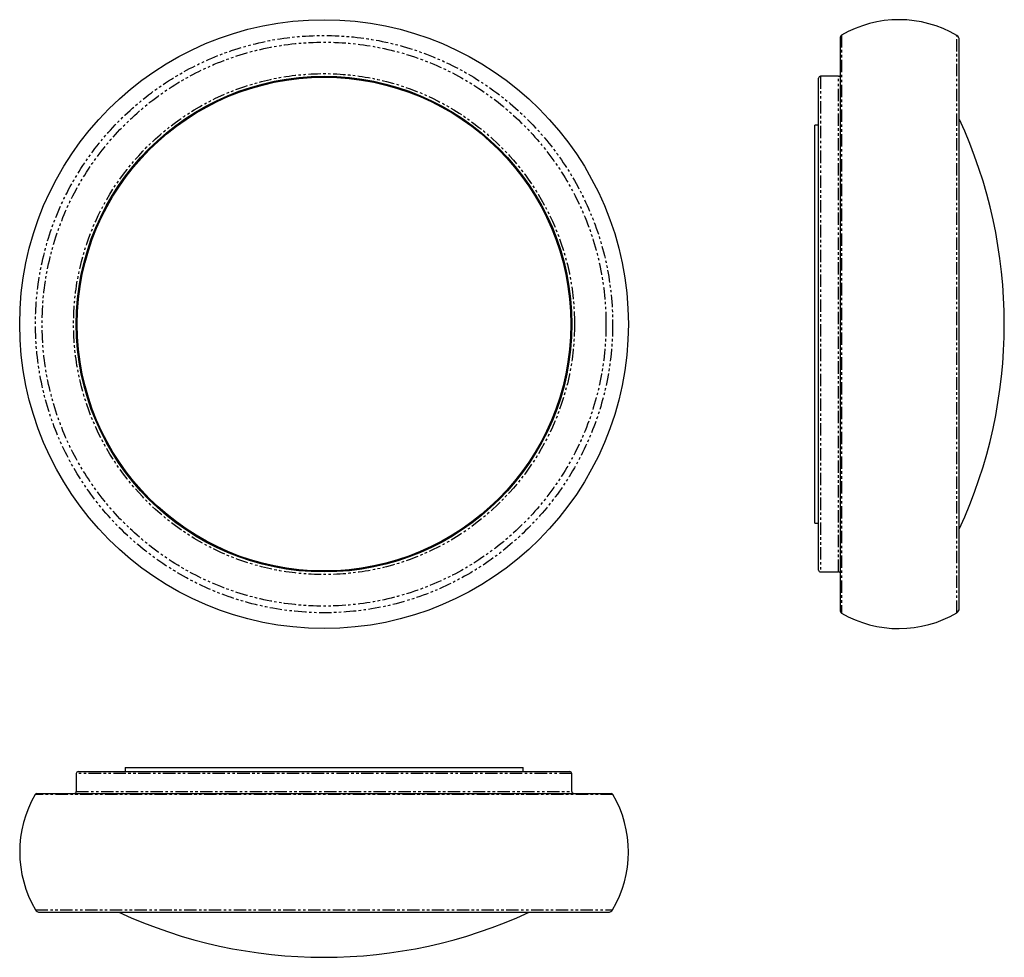
# Model space of a CAD drawing. Extents: x -86 to 419, y -163 to 318.
import ezdxf

# ---------------------------------------------------------------- set-up
doc = ezdxf.new("R2010")
doc.units = 0
doc.header["$MEASUREMENT"] = 0
doc.linetypes.add('PHANTOM', pattern=[12.7, 6.35, -1.27, 1.27, -1.27, 1.27, -1.27])
doc.layers.get('0').update_dxf_attribs({"linetype": 'CONTINUOUS'})

msp = doc.modelspace()

# ---------------------------------------------------------------- linework, layer by layer
at = {"color": 7, "linetype": 'Continuous'}
for p, q in [((334.58, 161.93), (334.58, 309.15)), ((395.45, 16.22), (395.45, 307.63)), ((323.33, 161.93), (323.33, 287.93)), ((333.58, 288.93), (324.33, 288.93)), ((323.33, 263.93), (321.33, 263.93)), ((321.33, 161.93), (321.33, 263.93)), ((321.33, 59.92), (321.33, 161.93)), ((323.33, 35.92), (323.33, 161.93)), ((334.58, 14.7), (334.58, 161.93)), ((321.33, 59.92), (323.33, 59.92)), ((324.33, 34.92), (333.58, 34.92)), ((-32.15, -65.32), (-32.15, -67.32)), ((-32.15, -65.32), (171.85, -65.32)), ((171.85, -67.32), (171.85, -65.32)), ((-57.15, -68.32), (-57.15, -77.57)), ((-56.15, -67.32), (195.85, -67.32)), ((196.85, -77.57), (196.85, -68.32)), ((-77.38, -78.57), (217.08, -78.57)), ((-75.85, -139.44), (215.55, -139.44))]:
    msp.add_line(p, q, dxfattribs=at)
at = {"color": 7, "linetype": 'PHANTOM'}
for p, q in [((335.08, 310.02), (335.08, 13.83)), ((394.19, 161.93), (394.19, 309.83)), ((324.33, 288.93), (324.33, 161.93)), ((333.58, 161.93), (333.58, 288.93)), ((324.33, 161.93), (324.33, 34.92)), ((333.58, 34.92), (333.58, 161.93)), ((394.19, 14.02), (394.19, 161.93)), ((196.85, -68.32), (-57.15, -68.32)), ((217.94, -79.07), (-78.24, -79.07)), ((-57.15, -77.57), (196.85, -77.57)), ((-78.06, -138.18), (217.76, -138.18))]:
    msp.add_line(p, q, dxfattribs=at)
at = {"color": 7, "linetype": 'Continuous'}
for radius in [156, 127, 126.5]:
    msp.add_circle((69.85, 161.93), radius, dxfattribs=at)
at = {"color": 7, "linetype": 'PHANTOM'}
for radius in [147.91, 144.5, 128.36]:
    msp.add_circle((69.85, 161.93), radius, dxfattribs=at)
at = {"color": 7, "linetype": 'Continuous'}
for centre, radius, start, end in [((364.48, 259.32), 58.6, 59.5354, 120.1149), ((335.58, 309.15), 1, 120.1149, 180), ((392.89, 307.63), 2.56, 0, 59.5354), ((324.33, 287.93), 1, 90, 180), ((333.58, 289.93), 1, 270, 0), ((167.61, 161.93), 250.92, 335.2343, 24.7657), ((324.33, 35.92), 1, 180, 270), ((333.58, 33.92), 1, 0, 90), ((392.89, 16.22), 2.56, 300.4646, 0), ((335.58, 14.7), 1, 180, 239.8851), ((364.48, 64.53), 58.6, 239.8851, 300.4646), ((-56.15, -68.32), 1, 90, 180), ((195.85, -68.32), 1, 0, 90), ((-27.55, -108.47), 58.6, 149.8851, 210.4646), ((-77.38, -79.57), 1, 90, 149.8851), ((-58.15, -77.57), 1, 270, 0), ((197.85, -77.57), 1, 180, 270), ((217.08, -79.57), 1, 30.1149, 90), ((167.25, -108.47), 58.6, 329.5354, 30.1149), ((-75.85, -136.88), 2.56, 210.4646, 270), ((69.85, 88.4), 250.92, 245.2343, 294.7657), ((215.55, -136.88), 2.56, 270, 329.5354)]:
    msp.add_arc(centre, radius, start, end, dxfattribs=at)

doc.saveas('drawing.dxf')
